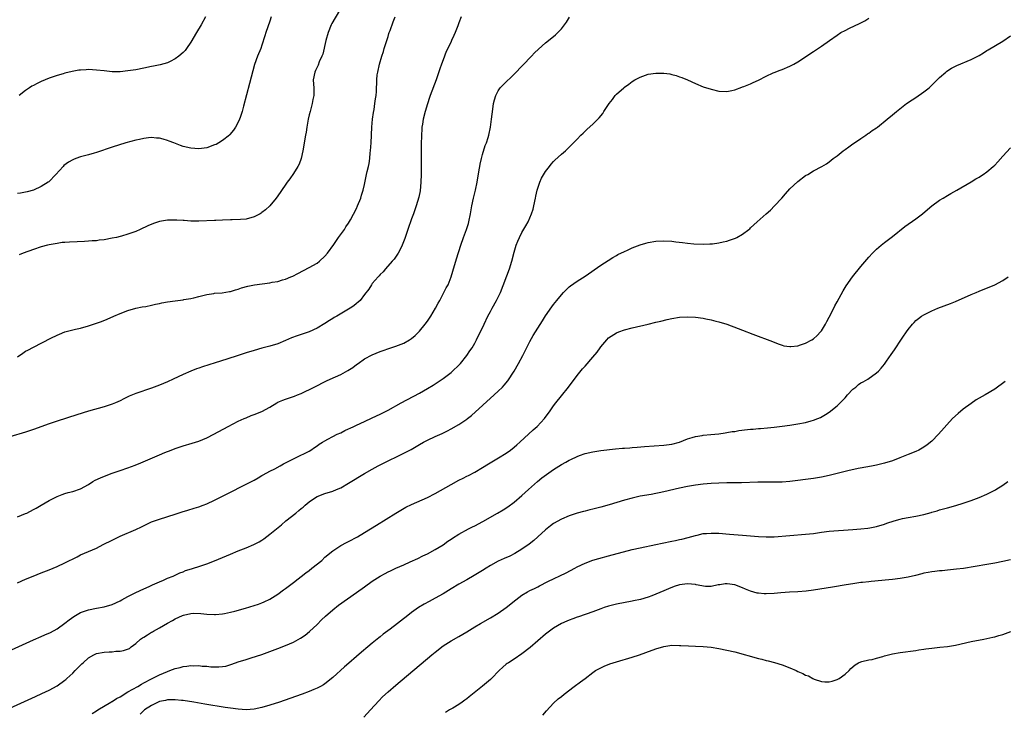
# Model space of a CAD drawing. Units: inches. Extents: x 2595000 to 2598000, y 1485000 to 1488000.
# Drawn here: x 2596694 to 2596943, y 1485214 to 1485390 of the extents above; entities that cross this region are included whole.
import ezdxf

# ---------------------------------------------------------------- set-up
doc = ezdxf.new("R2010")
doc.units = ezdxf.units.IN
doc.header["$MEASUREMENT"] = 0
doc.layers.add('LD25951485_10ft', color=71, linetype='Continuous')

msp = doc.modelspace()

# ---------------------------------------------------------------- linework, layer by layer
at = {"layer": 'LD25951485_10ft'}
for points, elevation in [([(2596805.56, 1485391), (2596805, 1485389.46), (2596804.76, 1485388.76), (2596804.06, 1485387), (2596803.7, 1485386.3), (2596803.12, 1485385), (2596803, 1485384.77), (2596802.19, 1485383), (2596801.8, 1485382.2), (2596801, 1485380.12), (2596800.59, 1485379), (2596800.19, 1485377.81), (2596799.22, 1485375), (2596797.68, 1485371), (2596797.5, 1485370.5), (2596797, 1485368.96), (2596796.45, 1485367), (2596795.94, 1485365), (2596795.74, 1485363.74), (2596795.61, 1485363), (2596795.55, 1485362.45), (2596795.47, 1485361), (2596795.43, 1485358.57), (2596795.44, 1485355.44), (2596795.43, 1485351), (2596795.37, 1485349), (2596795.16, 1485346.84), (2596794.82, 1485345.18), (2596794.17, 1485343), (2596793.48, 1485341), (2596793, 1485339.72), (2596792.02, 1485337), (2596791.52, 1485335.52), (2596791.36, 1485335), (2596791.29, 1485334.71), (2596790.63, 1485333), (2596790.13, 1485332.13), (2596789.57, 1485331), (2596788.53, 1485329.47), (2596788.08, 1485329), (2596786.33, 1485327), (2596785.76, 1485326.24), (2596785, 1485325.56), (2596784.76, 1485325.24), (2596784.52, 1485325), (2596783, 1485323.26), (2596782.79, 1485323), (2596782.1, 1485321.9), (2596781, 1485320.47), (2596779.92, 1485319), (2596779.47, 1485318.53), (2596779, 1485318.19), (2596778.36, 1485317.64), (2596777.41, 1485317), (2596774.01, 1485315), (2596773.36, 1485314.64), (2596773, 1485314.39), (2596772.12, 1485313.88), (2596771, 1485313.17), (2596769, 1485311.96), (2596767, 1485310.99), (2596765, 1485310.32), (2596763.96, 1485310.04), (2596762.49, 1485309.51), (2596761, 1485308.86), (2596759, 1485308.01), (2596757, 1485307.39), (2596755, 1485306.87), (2596753, 1485306.32), (2596751, 1485305.68), (2596748.99, 1485305.01), (2596746.06, 1485304.06), (2596743.13, 1485303.13), (2596739.88, 1485302.12), (2596739, 1485301.83), (2596738.39, 1485301.61), (2596737, 1485301.06), (2596735, 1485300.18), (2596732.44, 1485299), (2596731, 1485298.35), (2596729, 1485297.49), (2596727, 1485296.71), (2596723, 1485295.34), (2596721.33, 1485294.67), (2596719.97, 1485294.03), (2596719, 1485293.54), (2596717.83, 1485293), (2596717, 1485292.64), (2596716.49, 1485292.49), (2596715, 1485291.98), (2596711, 1485290.87), (2596708.05, 1485289.95), (2596703, 1485288.34), (2596701, 1485287.66), (2596697, 1485286.23), (2596695, 1485285.57), (2596691, 1485284.34)], 9830), ([(2596693, 1485304.65), (2596694.35, 1485305.65), (2596695, 1485306.08), (2596695.59, 1485306.41), (2596697, 1485307.16), (2596701.39, 1485309.39), (2596703, 1485310.18), (2596703.59, 1485310.41), (2596705, 1485311.01), (2596707, 1485311.55), (2596707.68, 1485311.68), (2596709, 1485311.98), (2596711, 1485312.52), (2596713, 1485313.19), (2596714.32, 1485313.68), (2596715.74, 1485314.26), (2596717.38, 1485315), (2596719, 1485315.71), (2596721, 1485316.48), (2596723, 1485317.04), (2596724.64, 1485317.36), (2596725.5, 1485317.5), (2596727, 1485317.79), (2596727.97, 1485318.03), (2596729, 1485318.22), (2596729.64, 1485318.36), (2596731, 1485318.61), (2596733, 1485318.91), (2596735, 1485319.17), (2596735.21, 1485319.21), (2596737, 1485319.51), (2596737.7, 1485319.7), (2596739, 1485319.99), (2596740.34, 1485320.34), (2596741, 1485320.5), (2596742.76, 1485320.76), (2596743, 1485320.81), (2596744.94, 1485320.94), (2596746.76, 1485321.24), (2596747, 1485321.26), (2596748.3, 1485321.7), (2596749, 1485321.86), (2596749.82, 1485322.18), (2596751.41, 1485322.59), (2596753.08, 1485322.92), (2596757, 1485323.45), (2596757.6, 1485323.6), (2596759, 1485323.84), (2596760.24, 1485324.24), (2596761, 1485324.44), (2596762.38, 1485325), (2596762.81, 1485325.19), (2596764.14, 1485325.86), (2596767, 1485327.34), (2596769, 1485328.5), (2596769.65, 1485329), (2596771, 1485330.22), (2596771.61, 1485331), (2596773.22, 1485333.22), (2596774.47, 1485335), (2596775.92, 1485337), (2596776.34, 1485337.66), (2596777, 1485338.63), (2596777.49, 1485339.49), (2596779, 1485342.35), (2596779.29, 1485343), (2596780.08, 1485345), (2596780.3, 1485345.7), (2596780.67, 1485347), (2596781, 1485348.41), (2596781.58, 1485351), (2596781.72, 1485351.72), (2596782.02, 1485353), (2596782.2, 1485353.8), (2596782.36, 1485355), (2596782.51, 1485356.51), (2596782.58, 1485357), (2596782.71, 1485359), (2596782.93, 1485363), (2596783.1, 1485365), (2596783.32, 1485366.68), (2596783.46, 1485367.46), (2596783.7, 1485369), (2596783.82, 1485370.18), (2596783.98, 1485371), (2596784.07, 1485372.07), (2596784.16, 1485375), (2596784.29, 1485376.29), (2596784.39, 1485377), (2596784.83, 1485379), (2596785.43, 1485381), (2596785.83, 1485382.17), (2596786.06, 1485383), (2596786.75, 1485385.25), (2596787, 1485385.99), (2596787.23, 1485386.77), (2596787.3, 1485387), (2596787.51, 1485387.51), (2596788.27, 1485389.73), (2596788.86, 1485391)], 9820), ([(2596757.37, 1485391), (2596757, 1485389.9), (2596756.48, 1485388.48), (2596755.99, 1485387), (2596755.77, 1485386.23), (2596755, 1485383.86), (2596754.69, 1485383), (2596753.89, 1485381), (2596753.13, 1485378.87), (2596752.68, 1485377.32), (2596751.89, 1485374.11), (2596750.31, 1485368.31), (2596749.98, 1485367), (2596749.47, 1485365.47), (2596749.34, 1485365), (2596749, 1485364.24), (2596748.33, 1485363), (2596747.8, 1485362.2), (2596746.89, 1485361.11), (2596746.79, 1485361), (2596745, 1485359.57), (2596744.09, 1485359), (2596743.37, 1485358.63), (2596743, 1485358.47), (2596741, 1485357.77), (2596739, 1485357.49), (2596737, 1485357.65), (2596735, 1485358.11), (2596734.31, 1485358.31), (2596732.61, 1485359), (2596731.44, 1485359.44), (2596731, 1485359.62), (2596729.91, 1485359.91), (2596729, 1485360.18), (2596728.23, 1485360.23), (2596727, 1485360.34), (2596726.25, 1485360.25), (2596725, 1485360.15), (2596723.9, 1485359.9), (2596723, 1485359.73), (2596720.48, 1485359), (2596717, 1485357.89), (2596713, 1485356.58), (2596712.42, 1485356.42), (2596711, 1485355.99), (2596709, 1485355.43), (2596707.74, 1485355), (2596707.21, 1485354.8), (2596707, 1485354.7), (2596705.91, 1485354.09), (2596704.77, 1485353.23), (2596704.52, 1485353), (2596702.73, 1485351), (2596700.88, 1485349.12), (2596700.72, 1485349), (2596699, 1485347.93), (2596697, 1485347), (2596695.45, 1485346.55), (2596695, 1485346.46), (2596693.75, 1485346.25), (2596693, 1485346.18)], 9800), ([(2596693, 1485264.06), (2596695, 1485264.87), (2596695.3, 1485265), (2596697, 1485265.89), (2596697.72, 1485266.28), (2596699, 1485267), (2596701, 1485268.16), (2596703, 1485269.21), (2596704.29, 1485269.71), (2596705, 1485269.95), (2596705.81, 1485270.19), (2596707, 1485270.49), (2596709, 1485271.17), (2596711, 1485272.28), (2596712.13, 1485273), (2596712.68, 1485273.32), (2596714.02, 1485273.98), (2596715.44, 1485274.56), (2596717, 1485275.14), (2596719, 1485275.84), (2596721, 1485276.5), (2596722.85, 1485277.15), (2596724.28, 1485277.72), (2596729, 1485279.8), (2596730.38, 1485280.38), (2596731.95, 1485281), (2596733, 1485281.4), (2596735, 1485282.05), (2596737.28, 1485282.72), (2596738.15, 1485283), (2596739, 1485283.3), (2596741, 1485284.15), (2596742.78, 1485285), (2596746.45, 1485287), (2596749, 1485288.3), (2596750.48, 1485289), (2596751, 1485289.22), (2596752.26, 1485289.74), (2596753, 1485290), (2596755, 1485290.81), (2596757, 1485291.91), (2596758.76, 1485293), (2596759, 1485293.13), (2596760.29, 1485293.71), (2596761, 1485293.97), (2596763.3, 1485294.7), (2596764.07, 1485295), (2596765, 1485295.39), (2596768.3, 1485297), (2596771.43, 1485298.57), (2596772.32, 1485299), (2596775, 1485300.23), (2596776.82, 1485301.18), (2596778.04, 1485301.96), (2596779, 1485302.73), (2596779.39, 1485303), (2596781, 1485304.17), (2596783, 1485305.21), (2596785, 1485306), (2596785.74, 1485306.26), (2596787.22, 1485306.78), (2596789, 1485307.35), (2596791, 1485308.15), (2596792.47, 1485309), (2596793, 1485309.34), (2596793.88, 1485310.12), (2596794.83, 1485311), (2596795, 1485311.18), (2596796.44, 1485313), (2596797, 1485313.76), (2596797.84, 1485315), (2596799.08, 1485317), (2596799.72, 1485318.28), (2596800.12, 1485319), (2596801.19, 1485321), (2596801.78, 1485322.22), (2596802.23, 1485323), (2596803.03, 1485325), (2596803.84, 1485327.84), (2596804.2, 1485329), (2596804.41, 1485329.59), (2596805.46, 1485333), (2596806.15, 1485335), (2596806.91, 1485337), (2596807.43, 1485338.57), (2596807.55, 1485339), (2596807.97, 1485341), (2596808.27, 1485343), (2596808.67, 1485345), (2596809.19, 1485347), (2596809.65, 1485349), (2596810.17, 1485352.17), (2596810.27, 1485353), (2596810.38, 1485353.62), (2596810.69, 1485355), (2596811, 1485356.05), (2596811.7, 1485358.3), (2596811.96, 1485359), (2596812.39, 1485360.39), (2596812.57, 1485361), (2596812.98, 1485363), (2596813.26, 1485365), (2596813.58, 1485367.58), (2596813.81, 1485369), (2596814.04, 1485369.96), (2596814.34, 1485371), (2596815, 1485372.25), (2596815.5, 1485373), (2596816.22, 1485373.78), (2596819, 1485376.47), (2596823.38, 1485381), (2596824.16, 1485381.84), (2596825.17, 1485382.83), (2596827, 1485384.41), (2596829, 1485385.99), (2596829.53, 1485386.47), (2596830.08, 1485387), (2596831, 1485388), (2596831.79, 1485389), (2596832.3, 1485389.7), (2596833.1, 1485390.9)], 9840), ([(2596693, 1485247.3), (2596695, 1485248.21), (2596696.98, 1485249.02), (2596699, 1485249.79), (2596701, 1485250.58), (2596703, 1485251.42), (2596705, 1485252.34), (2596708.07, 1485253.93), (2596709, 1485254.37), (2596713, 1485256.12), (2596714.75, 1485257), (2596717, 1485258.16), (2596719, 1485259.11), (2596723, 1485260.84), (2596724.45, 1485261.55), (2596727, 1485262.74), (2596729, 1485263.49), (2596733, 1485264.69), (2596734.72, 1485265.28), (2596736.24, 1485265.76), (2596737.78, 1485266.22), (2596739, 1485266.61), (2596740.06, 1485267), (2596741, 1485267.38), (2596743, 1485268.31), (2596746.14, 1485269.86), (2596751, 1485272.32), (2596753, 1485273.39), (2596754.01, 1485273.99), (2596755, 1485274.52), (2596755.3, 1485274.7), (2596757, 1485275.63), (2596758.28, 1485276.28), (2596759.63, 1485277), (2596760.5, 1485277.5), (2596761, 1485277.74), (2596761.79, 1485278.21), (2596763.55, 1485279), (2596767, 1485280.76), (2596767.42, 1485281), (2596768.33, 1485281.67), (2596769, 1485282.11), (2596769.51, 1485282.49), (2596770.38, 1485283), (2596771, 1485283.38), (2596771.76, 1485283.76), (2596773, 1485284.45), (2596774.11, 1485285), (2596775, 1485285.41), (2596776.05, 1485285.95), (2596777, 1485286.38), (2596777.41, 1485286.59), (2596778.3, 1485287), (2596779, 1485287.35), (2596781, 1485288.28), (2596783, 1485289.17), (2596785, 1485290.13), (2596787, 1485291.17), (2596790.32, 1485293), (2596795, 1485295.49), (2596797, 1485296.6), (2596798.5, 1485297.5), (2596799, 1485297.81), (2596801, 1485299.17), (2596803, 1485300.71), (2596803.34, 1485301), (2596805, 1485302.57), (2596805.42, 1485303), (2596807.04, 1485305), (2596807.81, 1485306.19), (2596808.36, 1485307), (2596809, 1485308.14), (2596809.45, 1485309), (2596811.38, 1485313), (2596812.37, 1485315), (2596813, 1485316.15), (2596813.42, 1485317), (2596814.54, 1485319), (2596815.52, 1485321), (2596817.82, 1485327), (2596818.44, 1485329), (2596819, 1485331.24), (2596819.53, 1485333), (2596819.91, 1485334.09), (2596820.34, 1485335), (2596821, 1485336.29), (2596822.02, 1485337.98), (2596822.56, 1485339), (2596823, 1485339.95), (2596823.42, 1485341), (2596823.8, 1485342.2), (2596824.02, 1485343), (2596824.46, 1485345), (2596824.54, 1485345.46), (2596824.88, 1485347), (2596825, 1485347.49), (2596825.53, 1485349), (2596825.97, 1485350.03), (2596827, 1485351.72), (2596828.01, 1485353), (2596828.43, 1485353.57), (2596829, 1485354.24), (2596829.37, 1485354.63), (2596831, 1485356.17), (2596832.02, 1485357), (2596832.53, 1485357.47), (2596834.11, 1485359), (2596835, 1485359.98), (2596835.98, 1485361), (2596836.5, 1485361.5), (2596837.54, 1485362.46), (2596839, 1485363.75), (2596840.23, 1485365), (2596840.63, 1485365.37), (2596841.51, 1485366.49), (2596841.8, 1485367), (2596843.11, 1485369), (2596843.94, 1485370.06), (2596844.66, 1485371), (2596845, 1485371.36), (2596846.82, 1485373), (2596847, 1485373.15), (2596848.09, 1485373.91), (2596849, 1485374.58), (2596849.68, 1485375), (2596851, 1485375.72), (2596853, 1485376.42), (2596855, 1485376.74), (2596856.73, 1485376.73), (2596857, 1485376.72), (2596858.51, 1485376.51), (2596859, 1485376.38), (2596860.12, 1485376.12), (2596861, 1485375.79), (2596861.59, 1485375.59), (2596863, 1485375), (2596865, 1485374.08), (2596867, 1485373.27), (2596869, 1485372.62), (2596871, 1485372.13), (2596873, 1485372.02), (2596874.29, 1485372.29), (2596875, 1485372.46), (2596876.84, 1485373.16), (2596877, 1485373.2), (2596877.3, 1485373.3), (2596879, 1485373.99), (2596879.65, 1485374.35), (2596881, 1485374.93), (2596883, 1485375.99), (2596884.79, 1485376.79), (2596885, 1485376.9), (2596886.53, 1485377.47), (2596887, 1485377.62), (2596889, 1485378.45), (2596890, 1485379), (2596891, 1485379.59), (2596895, 1485382.25), (2596897, 1485383.55), (2596899.02, 1485385), (2596901, 1485386.39), (2596901.96, 1485387), (2596903, 1485387.58), (2596904.14, 1485388.14), (2596906.68, 1485389.32), (2596907, 1485389.51), (2596907.98, 1485390.02), (2596909, 1485390.71)], 9850), ([(2596740.72, 1485391), (2596739.61, 1485389), (2596738.4, 1485387), (2596737, 1485384.61), (2596735.88, 1485383), (2596735.51, 1485382.49), (2596735, 1485381.98), (2596733.89, 1485381), (2596733, 1485380.33), (2596731.69, 1485379.69), (2596731, 1485379.32), (2596729.19, 1485378.81), (2596727.5, 1485378.5), (2596727, 1485378.43), (2596725, 1485378.02), (2596723, 1485377.59), (2596721, 1485377.27), (2596719, 1485377.08), (2596717, 1485377.08), (2596715, 1485377.27), (2596713, 1485377.51), (2596711, 1485377.61), (2596710.41, 1485377.59), (2596709, 1485377.49), (2596708.56, 1485377.44), (2596706.85, 1485377.15), (2596705, 1485376.72), (2596704.58, 1485376.58), (2596703, 1485376.14), (2596701, 1485375.41), (2596699, 1485374.56), (2596697.93, 1485374.07), (2596697, 1485373.59), (2596696.62, 1485373.38), (2596696.01, 1485373), (2596695, 1485372.31), (2596693.36, 1485371)], 9790), ([(2596774.66, 1485392.65), (2596772.72, 1485389.28), (2596772.59, 1485389), (2596771.8, 1485387), (2596771.24, 1485385), (2596770.44, 1485381.56), (2596770.2, 1485381), (2596769.56, 1485379.56), (2596769.27, 1485378.73), (2596769, 1485378.26), (2596768.64, 1485377.36), (2596768.45, 1485377), (2596768.02, 1485375), (2596768.05, 1485373.95), (2596768.14, 1485373), (2596768.18, 1485372.18), (2596768.16, 1485371), (2596767.96, 1485370.04), (2596767.78, 1485369), (2596767.22, 1485367), (2596767, 1485366.09), (2596766.76, 1485365), (2596766.42, 1485363), (2596766.24, 1485361.76), (2596766.09, 1485361), (2596765.42, 1485357), (2596764.95, 1485355), (2596764.43, 1485353.57), (2596764.1, 1485353), (2596763, 1485351.26), (2596762.09, 1485349.91), (2596761.42, 1485349), (2596759.62, 1485346.38), (2596758.62, 1485345), (2596756.97, 1485343), (2596755.95, 1485342.04), (2596755, 1485341.29), (2596754.83, 1485341.17), (2596754.52, 1485341), (2596753, 1485340.19), (2596751, 1485339.66), (2596749.53, 1485339.53), (2596747.47, 1485339.47), (2596747, 1485339.48), (2596745, 1485339.36), (2596743.29, 1485339.29), (2596743, 1485339.26), (2596739, 1485339.16), (2596737, 1485339.16), (2596735.26, 1485339.26), (2596735, 1485339.26), (2596733.38, 1485339.38), (2596733, 1485339.39), (2596731, 1485339.34), (2596729, 1485339.02), (2596727.46, 1485338.54), (2596726.06, 1485337.94), (2596724.13, 1485337), (2596723, 1485336.51), (2596722.28, 1485336.28), (2596721, 1485335.79), (2596719.34, 1485335.34), (2596719, 1485335.22), (2596718.1, 1485335), (2596717, 1485334.78), (2596715, 1485334.43), (2596713.72, 1485334.28), (2596713, 1485334.17), (2596711.89, 1485334.11), (2596711, 1485334.01), (2596709.94, 1485333.94), (2596708.09, 1485333.91), (2596706.18, 1485333.82), (2596705, 1485333.74), (2596704.33, 1485333.67), (2596703, 1485333.49), (2596701, 1485333.1), (2596700.59, 1485333), (2596699, 1485332.59), (2596697, 1485331.95), (2596694.41, 1485331), (2596693.39, 1485330.61)], 9810), ([(2596685, 1485227.43), (2596697, 1485232.82), (2596699, 1485233.68), (2596699.93, 1485234.07), (2596701.32, 1485234.68), (2596703, 1485235.58), (2596704.98, 1485237.02), (2596706.09, 1485237.91), (2596707.23, 1485238.77), (2596709, 1485239.74), (2596711, 1485240.42), (2596713, 1485240.84), (2596715, 1485241.23), (2596717, 1485241.81), (2596719, 1485242.72), (2596719.47, 1485243), (2596721, 1485243.81), (2596723, 1485244.81), (2596725, 1485245.74), (2596726.36, 1485246.36), (2596727.22, 1485246.78), (2596727.8, 1485247), (2596729, 1485247.58), (2596729.99, 1485247.99), (2596731, 1485248.45), (2596732.45, 1485249), (2596732.82, 1485249.18), (2596733, 1485249.24), (2596734.18, 1485249.82), (2596735, 1485250.1), (2596735.62, 1485250.38), (2596737.15, 1485250.85), (2596737.66, 1485251), (2596739, 1485251.47), (2596741, 1485252.11), (2596743, 1485252.86), (2596747, 1485254.61), (2596749, 1485255.42), (2596751, 1485256.2), (2596752.97, 1485257.03), (2596754.28, 1485257.72), (2596755, 1485258.16), (2596755.5, 1485258.5), (2596757, 1485259.61), (2596758.67, 1485261), (2596759.96, 1485262.04), (2596761.07, 1485263), (2596763.57, 1485265), (2596764.38, 1485265.62), (2596765, 1485266.18), (2596765.47, 1485266.53), (2596766, 1485267), (2596767, 1485267.89), (2596768.57, 1485269), (2596769, 1485269.25), (2596771, 1485269.96), (2596773, 1485270.58), (2596773.95, 1485271), (2596775, 1485271.43), (2596777, 1485272.57), (2596781, 1485275.02), (2596783, 1485276.17), (2596784.51, 1485277), (2596787, 1485278.28), (2596789.46, 1485279.46), (2596791, 1485280.18), (2596792.86, 1485281.14), (2596794.13, 1485281.87), (2596795, 1485282.4), (2596796.04, 1485283), (2596797, 1485283.52), (2596799, 1485284.46), (2596800.76, 1485285.24), (2596802.11, 1485285.89), (2596803, 1485286.36), (2596805, 1485287.5), (2596807, 1485288.86), (2596807.18, 1485289), (2596808.18, 1485289.82), (2596813.98, 1485295), (2596815, 1485295.95), (2596816.06, 1485297), (2596816.51, 1485297.49), (2596817.4, 1485298.6), (2596818.99, 1485301.01), (2596820.13, 1485303), (2596821.19, 1485305), (2596821.78, 1485306.22), (2596823, 1485308.56), (2596823.88, 1485310.12), (2596825, 1485311.96), (2596826.18, 1485313.82), (2596827, 1485315.08), (2596828.59, 1485317.41), (2596829, 1485317.97), (2596829.85, 1485319), (2596831, 1485320.43), (2596831.56, 1485321), (2596832.26, 1485321.74), (2596833, 1485322.42), (2596833.33, 1485322.67), (2596835, 1485323.87), (2596837, 1485325.2), (2596841, 1485327.93), (2596842.84, 1485329.16), (2596844.06, 1485329.94), (2596845, 1485330.42), (2596845.36, 1485330.64), (2596847, 1485331.44), (2596847.78, 1485331.78), (2596849, 1485332.35), (2596851, 1485333.11), (2596852.47, 1485333.53), (2596853, 1485333.68), (2596855, 1485334.02), (2596857, 1485334.15), (2596859, 1485334.06), (2596860.08, 1485333.92), (2596861.75, 1485333.75), (2596863, 1485333.56), (2596864.62, 1485333.38), (2596867, 1485333.26), (2596868.65, 1485333.35), (2596869, 1485333.35), (2596869.38, 1485333.38), (2596871, 1485333.63), (2596872.1, 1485333.9), (2596873, 1485334.08), (2596873.71, 1485334.29), (2596875.19, 1485334.81), (2596875.56, 1485335), (2596877, 1485335.82), (2596878.55, 1485337), (2596878.79, 1485337.21), (2596879, 1485337.44), (2596879.82, 1485338.18), (2596880.68, 1485339), (2596883, 1485341), (2596884.05, 1485341.95), (2596885.1, 1485343), (2596886.93, 1485345), (2596887.89, 1485346.11), (2596889, 1485347.34), (2596891, 1485349.22), (2596893, 1485350.7), (2596893.53, 1485351), (2596895, 1485351.92), (2596897.08, 1485353), (2596898.32, 1485353.68), (2596899, 1485354.19), (2596900.01, 1485355), (2596901, 1485355.72), (2596902.56, 1485357), (2596903, 1485357.29), (2596903.96, 1485358.04), (2596905, 1485358.73), (2596905.15, 1485358.85), (2596907, 1485360.12), (2596908.31, 1485361), (2596908.71, 1485361.29), (2596909, 1485361.47), (2596909.88, 1485362.12), (2596911, 1485362.83), (2596911.24, 1485363), (2596913.71, 1485365), (2596915, 1485366.12), (2596916.06, 1485367), (2596918.63, 1485369), (2596920.05, 1485369.95), (2596921, 1485370.55), (2596923, 1485371.93), (2596924.33, 1485373), (2596924.69, 1485373.31), (2596925, 1485373.63), (2596926.41, 1485375), (2596927, 1485375.62), (2596928.6, 1485377), (2596928.82, 1485377.18), (2596930.05, 1485377.95), (2596931.37, 1485378.63), (2596935, 1485380.2), (2596936.71, 1485381), (2596937, 1485381.16), (2596938.11, 1485381.89), (2596939, 1485382.43), (2596939.34, 1485382.66), (2596943, 1485384.85), (2596945, 1485386.21)], 9860), ([(2596691, 1485215.46), (2596697.55, 1485218.45), (2596699.16, 1485219.16), (2596701, 1485220.03), (2596703, 1485221.12), (2596705, 1485222.54), (2596705.26, 1485222.74), (2596705.51, 1485223), (2596707, 1485224.37), (2596707.62, 1485225), (2596708.32, 1485225.68), (2596709, 1485226.42), (2596709.32, 1485226.68), (2596709.6, 1485227), (2596711, 1485228.24), (2596712.33, 1485229), (2596713, 1485229.32), (2596715, 1485229.69), (2596716.25, 1485229.75), (2596717, 1485229.81), (2596717.93, 1485229.93), (2596719, 1485229.97), (2596719.91, 1485230.09), (2596721.37, 1485230.63), (2596721.8, 1485231), (2596723, 1485231.87), (2596724.21, 1485233), (2596724.67, 1485233.33), (2596725, 1485233.53), (2596725.94, 1485234.06), (2596727, 1485234.73), (2596727.19, 1485234.81), (2596727.46, 1485235), (2596729, 1485235.86), (2596731, 1485237.08), (2596732.28, 1485237.72), (2596733, 1485238.16), (2596734.86, 1485239), (2596735.08, 1485239.08), (2596737, 1485239.49), (2596737.56, 1485239.56), (2596739.54, 1485239.54), (2596741, 1485239.37), (2596743, 1485239.24), (2596743.25, 1485239.25), (2596745, 1485239.41), (2596745.5, 1485239.5), (2596747, 1485239.82), (2596748.1, 1485240.1), (2596750.87, 1485240.87), (2596753, 1485241.51), (2596754.12, 1485241.88), (2596755, 1485242.22), (2596755.56, 1485242.44), (2596757, 1485243.15), (2596759, 1485244.41), (2596760.5, 1485245.5), (2596761, 1485245.84), (2596761.64, 1485246.36), (2596763, 1485247.37), (2596766.16, 1485249.84), (2596767, 1485250.45), (2596767.69, 1485251), (2596770.17, 1485253), (2596771, 1485253.77), (2596773, 1485255.44), (2596775, 1485256.74), (2596776.47, 1485257.53), (2596777, 1485257.79), (2596779.25, 1485259), (2596781, 1485260.04), (2596784.07, 1485261.93), (2596789, 1485265.01), (2596790.24, 1485265.76), (2596791.52, 1485266.48), (2596793, 1485267.21), (2596797, 1485268.92), (2596799, 1485269.94), (2596803, 1485272.29), (2596805, 1485273.39), (2596806.1, 1485273.9), (2596807, 1485274.39), (2596807.42, 1485274.58), (2596809, 1485275.42), (2596811, 1485276.6), (2596812.48, 1485277.52), (2596815.06, 1485279), (2596817, 1485280.22), (2596818.09, 1485281), (2596819, 1485281.73), (2596819.66, 1485282.34), (2596820.46, 1485283), (2596823.86, 1485286.14), (2596824.85, 1485287), (2596826.75, 1485289), (2596828.19, 1485291), (2596829, 1485292.23), (2596829.56, 1485293), (2596831, 1485294.8), (2596832.82, 1485297), (2596833.75, 1485298.25), (2596834.35, 1485299), (2596835, 1485299.91), (2596836.39, 1485301.61), (2596837, 1485302.35), (2596839, 1485304.58), (2596840.11, 1485305.89), (2596840.84, 1485307), (2596841, 1485307.22), (2596842.53, 1485309), (2596843, 1485309.48), (2596845, 1485310.75), (2596845.62, 1485311), (2596847, 1485311.52), (2596849, 1485312.06), (2596853, 1485312.95), (2596855, 1485313.44), (2596856.23, 1485313.77), (2596857.86, 1485314.14), (2596859, 1485314.39), (2596861, 1485314.73), (2596863, 1485314.87), (2596865, 1485314.78), (2596867, 1485314.51), (2596867.64, 1485314.36), (2596869, 1485314.11), (2596870.23, 1485313.77), (2596871, 1485313.59), (2596872.98, 1485312.98), (2596875.87, 1485311.87), (2596877, 1485311.41), (2596879.6, 1485310.4), (2596884.56, 1485308.56), (2596886, 1485308), (2596887, 1485307.64), (2596887.5, 1485307.5), (2596889, 1485307.27), (2596889.27, 1485307.27), (2596891, 1485307.51), (2596891.71, 1485307.71), (2596893, 1485308.18), (2596894.57, 1485309), (2596895, 1485309.26), (2596895.9, 1485310.1), (2596896.77, 1485311), (2596897, 1485311.29), (2596898, 1485313), (2596898.34, 1485313.66), (2596899, 1485314.79), (2596900.12, 1485317), (2596900.41, 1485317.59), (2596901, 1485318.62), (2596902.56, 1485321.44), (2596903.31, 1485322.69), (2596904.9, 1485325), (2596907, 1485327.64), (2596909, 1485330), (2596909.97, 1485331), (2596911, 1485332.04), (2596912.13, 1485333), (2596913, 1485333.7), (2596915, 1485335.23), (2596918.19, 1485337.81), (2596921, 1485339.76), (2596922.63, 1485341), (2596923.93, 1485342.07), (2596925, 1485342.99), (2596927, 1485344.47), (2596927.89, 1485345), (2596929, 1485345.68), (2596929.86, 1485346.14), (2596931.38, 1485347), (2596935, 1485349.14), (2596936.15, 1485349.85), (2596937, 1485350.3), (2596937.41, 1485350.59), (2596938.07, 1485351), (2596939, 1485351.62), (2596940.6, 1485353), (2596941, 1485353.38), (2596941.78, 1485354.22), (2596943, 1485355.6), (2596945, 1485357.74)], 9870), ([(2596711.9, 1485214.1), (2596713, 1485214.75), (2596713.38, 1485215), (2596716.69, 1485217), (2596716.87, 1485217.13), (2596717, 1485217.19), (2596718.1, 1485217.9), (2596719, 1485218.38), (2596721, 1485219.57), (2596723.49, 1485221), (2596724.42, 1485221.58), (2596725, 1485221.87), (2596727, 1485222.94), (2596729, 1485223.95), (2596731, 1485224.78), (2596731.64, 1485225), (2596733, 1485225.5), (2596734.22, 1485225.78), (2596735, 1485226.03), (2596735.91, 1485226.09), (2596737, 1485226.29), (2596737.76, 1485226.24), (2596739, 1485226.27), (2596739.83, 1485226.17), (2596741, 1485226.09), (2596742.01, 1485225.99), (2596743, 1485225.96), (2596744.05, 1485225.95), (2596745, 1485226.05), (2596745.83, 1485226.17), (2596747.39, 1485226.61), (2596749, 1485227.19), (2596751, 1485227.86), (2596752.24, 1485228.24), (2596755, 1485229.12), (2596757, 1485229.82), (2596759, 1485230.58), (2596761, 1485231.38), (2596763, 1485232.26), (2596764.78, 1485233.22), (2596765.98, 1485234.02), (2596767.1, 1485234.9), (2596769, 1485236.71), (2596770.12, 1485237.88), (2596771.15, 1485238.85), (2596773, 1485240.46), (2596774.42, 1485241.58), (2596779, 1485244.82), (2596781, 1485246.3), (2596783, 1485247.75), (2596784.99, 1485249.01), (2596786.3, 1485249.7), (2596787, 1485250.05), (2596787.66, 1485250.34), (2596789, 1485250.98), (2596791, 1485251.9), (2596792.64, 1485252.64), (2596794.54, 1485253.46), (2596795.87, 1485254.13), (2596797, 1485254.66), (2596799, 1485255.75), (2596801, 1485256.98), (2596802.17, 1485257.83), (2596803, 1485258.38), (2596803.36, 1485258.64), (2596805, 1485259.67), (2596807.43, 1485261), (2596808.46, 1485261.54), (2596809, 1485261.8), (2596811.1, 1485262.9), (2596814.83, 1485265), (2596816.21, 1485265.79), (2596817.41, 1485266.59), (2596819, 1485267.76), (2596821, 1485269.47), (2596822.69, 1485271), (2596824.98, 1485273.02), (2596826.08, 1485273.92), (2596827.21, 1485274.79), (2596829, 1485276.06), (2596831, 1485277.33), (2596832.1, 1485277.9), (2596833, 1485278.43), (2596833.41, 1485278.59), (2596835, 1485279.36), (2596835.6, 1485279.6), (2596837, 1485280.09), (2596839, 1485280.59), (2596841, 1485280.88), (2596844.71, 1485281.29), (2596846.54, 1485281.46), (2596847, 1485281.48), (2596848.39, 1485281.61), (2596849, 1485281.64), (2596850.23, 1485281.77), (2596852.08, 1485281.92), (2596857, 1485282.27), (2596859, 1485282.53), (2596860.96, 1485283), (2596863, 1485283.85), (2596864.19, 1485284.19), (2596865, 1485284.47), (2596866.71, 1485284.71), (2596867, 1485284.77), (2596868.92, 1485284.92), (2596871, 1485285.15), (2596872.58, 1485285.42), (2596873, 1485285.44), (2596874.31, 1485285.69), (2596875, 1485285.76), (2596876.07, 1485285.93), (2596878.23, 1485286.23), (2596879, 1485286.31), (2596879.67, 1485286.33), (2596881, 1485286.48), (2596881.51, 1485286.49), (2596883.35, 1485286.65), (2596885, 1485286.81), (2596887.06, 1485287.06), (2596889, 1485287.32), (2596891, 1485287.63), (2596893, 1485288.03), (2596894.42, 1485288.42), (2596895, 1485288.57), (2596896.09, 1485289), (2596896.73, 1485289.27), (2596898, 1485290), (2596899, 1485290.64), (2596901, 1485292.21), (2596901.74, 1485293), (2596903, 1485294.27), (2596903.65, 1485295), (2596905, 1485296.44), (2596905.74, 1485297), (2596906.38, 1485297.62), (2596907, 1485298.05), (2596907.63, 1485298.37), (2596908.8, 1485299), (2596911, 1485300.59), (2596911.47, 1485301), (2596912.18, 1485301.82), (2596913, 1485302.8), (2596913.55, 1485303.55), (2596914.74, 1485305.26), (2596915.54, 1485306.46), (2596915.92, 1485307), (2596917, 1485308.62), (2596917.68, 1485309.68), (2596918.58, 1485311), (2596919, 1485311.58), (2596920.12, 1485313), (2596920.57, 1485313.43), (2596921, 1485313.91), (2596921.61, 1485314.39), (2596922.43, 1485315), (2596923, 1485315.34), (2596925, 1485316.34), (2596926.53, 1485317), (2596929.77, 1485318.23), (2596931, 1485318.73), (2596935, 1485320.48), (2596936.28, 1485321), (2596937, 1485321.32), (2596941, 1485322.92), (2596943, 1485324.1), (2596944.36, 1485325)], 9880), ([(2596943.61, 1485298.39), (2596941, 1485296.49), (2596938.58, 1485295), (2596937, 1485294.17), (2596936.28, 1485293.72), (2596935, 1485292.84), (2596933, 1485291.36), (2596931.68, 1485290.32), (2596930.28, 1485289), (2596926.75, 1485285), (2596925, 1485283.3), (2596924.67, 1485283), (2596923.73, 1485282.27), (2596922.53, 1485281.47), (2596921.69, 1485281), (2596921, 1485280.66), (2596919, 1485279.85), (2596916.88, 1485279), (2596915, 1485278.3), (2596913, 1485277.65), (2596911, 1485277.17), (2596910.12, 1485277), (2596908.78, 1485276.78), (2596906.31, 1485276.31), (2596903.7, 1485275.7), (2596899, 1485274.55), (2596897, 1485274.12), (2596895, 1485273.79), (2596889, 1485272.98), (2596887, 1485272.85), (2596882.87, 1485272.87), (2596880.83, 1485272.83), (2596876.71, 1485272.71), (2596873, 1485272.68), (2596871, 1485272.64), (2596869, 1485272.54), (2596867, 1485272.38), (2596865, 1485272.12), (2596863, 1485271.76), (2596861, 1485271.32), (2596857, 1485270.41), (2596855.82, 1485270.18), (2596855, 1485269.99), (2596853.76, 1485269.76), (2596851, 1485269.28), (2596849, 1485268.83), (2596847, 1485268.27), (2596843.11, 1485267.11), (2596841, 1485266.5), (2596839, 1485265.97), (2596838.21, 1485265.79), (2596837, 1485265.48), (2596836.61, 1485265.39), (2596835, 1485264.94), (2596833, 1485264.31), (2596831, 1485263.48), (2596829, 1485262.34), (2596828.25, 1485261.75), (2596827, 1485260.72), (2596825.06, 1485258.94), (2596823.98, 1485258.02), (2596822.85, 1485257.15), (2596821, 1485255.84), (2596819.23, 1485254.77), (2596817.9, 1485254.1), (2596816.52, 1485253.48), (2596815, 1485252.75), (2596813, 1485251.66), (2596811.88, 1485251), (2596811, 1485250.44), (2596808.86, 1485249.14), (2596807, 1485248.08), (2596805, 1485246.98), (2596803, 1485245.79), (2596801, 1485244.53), (2596799, 1485243.37), (2596797.45, 1485242.55), (2596796.16, 1485241.84), (2596794.78, 1485241), (2596793, 1485239.75), (2596792, 1485239), (2596787.52, 1485235.52), (2596785.78, 1485234.22), (2596785, 1485233.58), (2596784.67, 1485233.33), (2596783, 1485231.97), (2596781.84, 1485231), (2596780.3, 1485229.7), (2596779, 1485228.56), (2596777.07, 1485226.93), (2596776, 1485226), (2596773, 1485223.26), (2596772.67, 1485223), (2596771.77, 1485222.23), (2596771, 1485221.66), (2596770.62, 1485221.38), (2596769.9, 1485221), (2596769, 1485220.52), (2596768.21, 1485220.21), (2596767, 1485219.68), (2596765.18, 1485219), (2596760.61, 1485217.39), (2596759.47, 1485217), (2596757, 1485216.24), (2596755, 1485215.67), (2596753, 1485215.23), (2596751, 1485215.06), (2596749, 1485215.17), (2596747, 1485215.44), (2596745.66, 1485215.66), (2596740.51, 1485216.51), (2596737.72, 1485217), (2596735, 1485217.38), (2596734.58, 1485217.42), (2596733, 1485217.61), (2596732.44, 1485217.56), (2596731, 1485217.58), (2596730.56, 1485217.44), (2596729, 1485217.16), (2596728.64, 1485217), (2596727, 1485216.13), (2596725.18, 1485215), (2596725, 1485214.85), (2596724.06, 1485213.94)], 9890), ([(2596780.85, 1485213.15), (2596782.57, 1485215), (2596784.65, 1485217.35), (2596785.64, 1485218.36), (2596787, 1485219.6), (2596789, 1485221.32), (2596798.13, 1485229), (2596799, 1485229.72), (2596801, 1485231.28), (2596803, 1485232.58), (2596805, 1485233.7), (2596807, 1485234.87), (2596809, 1485236.14), (2596810.46, 1485237), (2596813, 1485238.38), (2596815, 1485239.59), (2596816.99, 1485241.01), (2596819.45, 1485243), (2596821, 1485244.13), (2596822.44, 1485245), (2596823, 1485245.31), (2596824.15, 1485245.85), (2596825, 1485246.3), (2596825.49, 1485246.51), (2596827.59, 1485247.59), (2596832.18, 1485249.82), (2596834.4, 1485251), (2596835, 1485251.33), (2596837, 1485252.31), (2596839, 1485253.05), (2596840.52, 1485253.48), (2596843, 1485254.11), (2596849, 1485255.74), (2596851, 1485256.21), (2596855, 1485257), (2596856.62, 1485257.38), (2596859, 1485257.89), (2596859.96, 1485258.04), (2596861, 1485258.29), (2596861.61, 1485258.39), (2596863.19, 1485258.81), (2596865, 1485259.35), (2596865.43, 1485259.43), (2596867, 1485259.79), (2596867.83, 1485259.83), (2596869, 1485259.94), (2596869.89, 1485259.9), (2596871, 1485259.87), (2596873.66, 1485259.66), (2596877, 1485259.37), (2596881, 1485259.04), (2596883, 1485258.93), (2596885, 1485258.97), (2596889, 1485259.35), (2596893, 1485259.61), (2596895, 1485259.85), (2596897, 1485260.16), (2596899, 1485260.4), (2596905, 1485260.82), (2596907, 1485260.99), (2596908.81, 1485261.19), (2596909.29, 1485261.29), (2596911, 1485261.61), (2596913, 1485262.17), (2596913.61, 1485262.4), (2596915.44, 1485263), (2596917, 1485263.47), (2596917.59, 1485263.59), (2596919, 1485263.92), (2596921, 1485264.26), (2596923, 1485264.65), (2596924.86, 1485265.14), (2596925, 1485265.2), (2596926.41, 1485265.59), (2596927, 1485265.8), (2596927.95, 1485266.05), (2596929, 1485266.36), (2596931.09, 1485266.91), (2596933, 1485267.49), (2596935, 1485268.2), (2596937, 1485268.98), (2596939, 1485269.84), (2596939.79, 1485270.21), (2596941, 1485270.83), (2596941.3, 1485271), (2596943, 1485272.09), (2596944.33, 1485273)], 9900), ([(2596945, 1485253.13), (2596943, 1485252.67), (2596941, 1485252.29), (2596939, 1485251.94), (2596933.04, 1485250.96), (2596931.28, 1485250.72), (2596929, 1485250.5), (2596927.63, 1485250.37), (2596927, 1485250.33), (2596925.82, 1485250.18), (2596925, 1485250.1), (2596924.1, 1485249.9), (2596923, 1485249.71), (2596922.45, 1485249.55), (2596920.84, 1485249.16), (2596919, 1485248.75), (2596917, 1485248.41), (2596915, 1485248.17), (2596914.07, 1485248.07), (2596909.62, 1485247.62), (2596909, 1485247.58), (2596907.4, 1485247.4), (2596907, 1485247.37), (2596905, 1485247.07), (2596903.26, 1485246.74), (2596899.85, 1485246.15), (2596895, 1485245.4), (2596893.16, 1485245.16), (2596891, 1485244.99), (2596888.9, 1485244.9), (2596886.74, 1485244.74), (2596885, 1485244.55), (2596883, 1485244.46), (2596882.48, 1485244.48), (2596881, 1485244.65), (2596880.7, 1485244.7), (2596879, 1485245.2), (2596877.69, 1485245.69), (2596877, 1485245.99), (2596875, 1485246.75), (2596873.05, 1485247.05), (2596873, 1485247.06), (2596872.58, 1485247), (2596871.22, 1485246.78), (2596870.76, 1485246.76), (2596869, 1485246.4), (2596867.62, 1485246.38), (2596865.22, 1485246.78), (2596865, 1485246.83), (2596863, 1485247.03), (2596861, 1485246.8), (2596859.64, 1485246.36), (2596858.22, 1485245.78), (2596857, 1485245.23), (2596855, 1485244.38), (2596854, 1485244), (2596853, 1485243.64), (2596851.07, 1485243.07), (2596849.31, 1485242.69), (2596849, 1485242.61), (2596845, 1485241.88), (2596843, 1485241.39), (2596841.84, 1485241), (2596841, 1485240.69), (2596839, 1485239.89), (2596835.36, 1485238.64), (2596835, 1485238.54), (2596833.88, 1485238.11), (2596833, 1485237.82), (2596832.42, 1485237.58), (2596831, 1485236.95), (2596829, 1485235.74), (2596827.97, 1485235), (2596827, 1485234.24), (2596825, 1485232.57), (2596823.09, 1485230.91), (2596821, 1485229.23), (2596819, 1485227.92), (2596817.54, 1485227), (2596817.22, 1485226.78), (2596817, 1485226.6), (2596816.14, 1485225.86), (2596815.24, 1485225), (2596813.27, 1485223), (2596813, 1485222.74), (2596811, 1485221.04), (2596808.46, 1485219), (2596807.64, 1485218.36), (2596807, 1485217.84), (2596806.5, 1485217.5), (2596805.81, 1485217), (2596805, 1485216.39), (2596803.47, 1485215.47), (2596802.62, 1485215), (2596801.61, 1485214.39)], 9910), ([(2596826.32, 1485213.68), (2596827.21, 1485214.79), (2596829, 1485216.72), (2596830.2, 1485217.8), (2596831, 1485218.42), (2596831.69, 1485219), (2596834.28, 1485221), (2596835.86, 1485222.14), (2596837, 1485223.03), (2596839, 1485224.55), (2596839.68, 1485225), (2596840.51, 1485225.49), (2596841, 1485225.74), (2596841.86, 1485226.14), (2596843.31, 1485226.69), (2596845, 1485227.23), (2596849, 1485228.42), (2596850.81, 1485229), (2596852.42, 1485229.58), (2596855, 1485230.55), (2596857, 1485231.14), (2596859, 1485231.42), (2596861, 1485231.39), (2596861.35, 1485231.35), (2596863.27, 1485231.27), (2596865, 1485231.22), (2596867, 1485231.12), (2596869, 1485230.92), (2596871, 1485230.61), (2596873, 1485230.22), (2596875, 1485229.76), (2596881, 1485228.1), (2596881.9, 1485227.9), (2596883, 1485227.6), (2596883.49, 1485227.49), (2596885.06, 1485227.06), (2596887, 1485226.44), (2596889, 1485225.68), (2596890.59, 1485225), (2596891, 1485224.8), (2596892.29, 1485224.3), (2596893, 1485223.85), (2596893.69, 1485223.69), (2596894.81, 1485223), (2596895.18, 1485222.82), (2596897, 1485222.26), (2596897.85, 1485222.15), (2596899, 1485222.15), (2596899.7, 1485222.3), (2596901, 1485222.72), (2596901.5, 1485223), (2596903, 1485224.11), (2596904.01, 1485225), (2596904.49, 1485225.51), (2596905.54, 1485226.46), (2596906.44, 1485227), (2596907, 1485227.25), (2596907.28, 1485227.28), (2596909, 1485227.71), (2596909.85, 1485227.85), (2596911, 1485228.14), (2596912.58, 1485228.58), (2596913, 1485228.72), (2596914.05, 1485229), (2596915, 1485229.22), (2596917, 1485229.57), (2596921, 1485230.13), (2596921.75, 1485230.25), (2596923, 1485230.42), (2596923.5, 1485230.5), (2596925, 1485230.7), (2596927.07, 1485230.93), (2596929, 1485231.13), (2596931, 1485231.44), (2596935, 1485232.42), (2596938.24, 1485233), (2596939, 1485233.12), (2596940.51, 1485233.5), (2596941, 1485233.6), (2596942.06, 1485233.94), (2596943, 1485234.2), (2596945.09, 1485234.91)], 9920)]:
    msp.add_lwpolyline(points, dxfattribs=dict(at, elevation=elevation))

doc.saveas('drawing.dxf')
